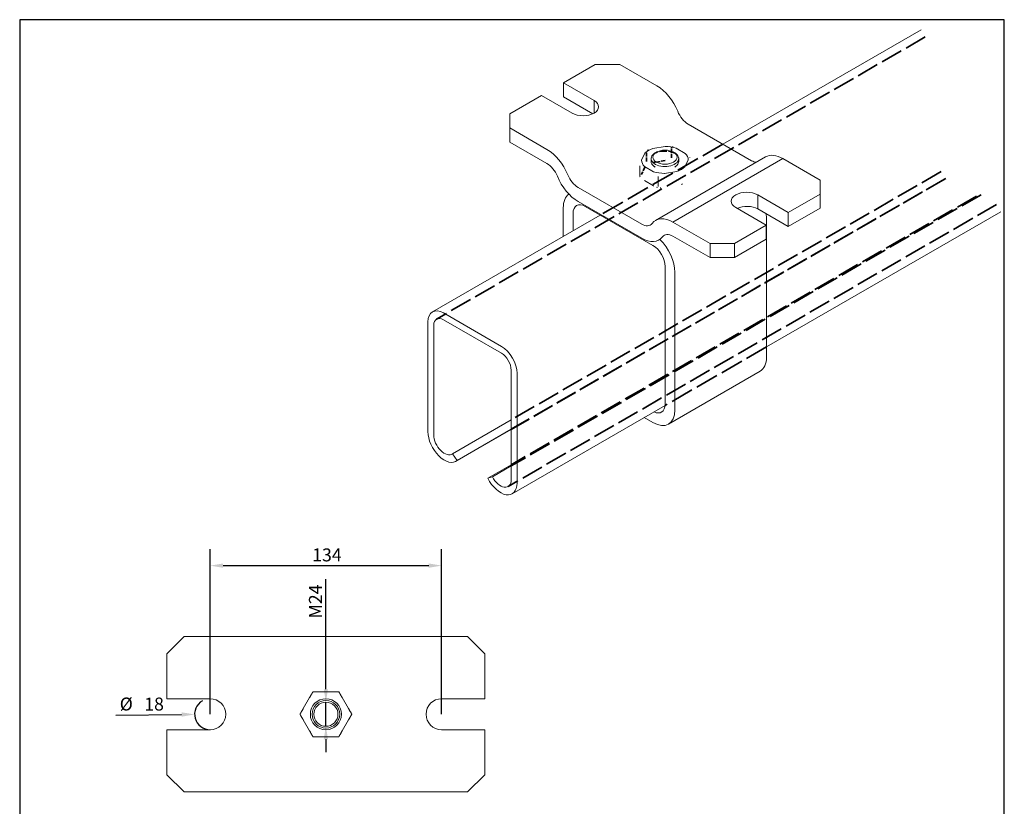
# Model space of a CAD drawing. Units: millimetres. Extents: x 30 to 600, y 30 to 861.
# Drawn here: x 30 to 600, y 406 to 861 of the extents above; entities that cross this region are included whole.
import ezdxf

# ---------------------------------------------------------------- set-up
doc = ezdxf.new("R2010")
doc.units = ezdxf.units.MM
doc.header["$LTSCALE"] = 3
doc.linetypes.add('CONTINUOUS_ACAD', pattern=[0])
doc.linetypes.add('DASHED', pattern=[0.2068, 0.1655, -0.0413])
for name, color, linetype, lineweight in [('Dimensions(ISO)', 7, 'Continuous', 25), ('Hidden Edges(ISO)', 7, 'DASHED', 35), ('Sketch Geometry(ISO)', 7, 'Continuous', 50), ('Visible Edges(ISO)', 7, 'Continuous', 18), ('Visible Tangent Edges(ISO)', 7, 'Continuous', 18)]:
    doc.layers.add(name, color=color, linetype=linetype, lineweight=lineweight)
doc.styles.add('Current-BSI', font='ARIAL.TTF')
doc.dimstyles.new('DEFAULT-ISO', dxfattribs={"dimscale": 3, "dimtxt": 2.5, "dimasz": 2.5, "dimexe": 3.175, "dimexo": 0, "dimgap": 0.762, "dimtad": 1, "dimdec": 1, "dimrnd": 1e-08, "dimzin": 0, "dimtxsty": 'Current-BSI', "dimcen": 0.09, "dimdle": 10, "dimclrd": 7, "dimclre": 7, "dimclrt": 7, "dimadec": 1, "dimazin": 0, "dimtfac": 1.4, "dimtmove": 0, "dimatfit": 3, "dimfxl": 0, "dimtolj": 1, "dimtzin": 0, "dimlwd": 25, "dimlwe": 25, "dimarcsym": 0})

# ---------------------------------------------------------------- blocks, each defined once
blk = doc.blocks.new('Borders PCH WEB A4')
at = {"layer": 'Sketch Geometry(ISO)', "color": 7, "linetype": 'CONTINUOUS_ACAD', "lineweight": 25}
blk.add_line((10, 287), (10, 10), dxfattribs=at)
at = {"layer": 'Sketch Geometry(ISO)', "color": 7, "linetype": 'Continuous', "lineweight": 25}
for p, q in [((200, 287), (10, 287)), ((200, 10), (200, 287))]:
    blk.add_line(p, q, dxfattribs=at)
blk = doc.blocks.new('*D13')
at = {"layer": 'Defpoints', "color": 0, "linetype": 'Continuous'}
for p in [(274.26, 544.95), (140.26, 458.91), (274.26, 458.91)]:
    blk.add_point(p, dxfattribs=at)
at = {"layer": 'Dimensions(ISO)', "color": 7, "linetype": 'Continuous', "lineweight": 25}
for p, q in [((140.26, 458.91), (140.26, 554.47)), ((274.26, 458.91), (274.26, 554.47)), ((147.76, 544.95), (266.76, 544.95))]:
    blk.add_line(p, q, dxfattribs=at)
at = {"layer": 'Dimensions(ISO)', "color": 7, "linetype": 'Continuous'}
for points in [[(147.76, 546.2), (147.76, 543.7), (140.26, 544.95)], [(266.76, 546.2), (266.76, 543.7), (274.26, 544.95)]]:
    blk.add_solid(points, dxfattribs=at)
at = {"layer": 'Dimensions(ISO)', "color": 7, "linetype": 'Continuous', "lineweight": 25, "insert": (199.35, 554.9), "char_height": 7.5, "attachment_point": 1, "style": 'Current-BSI'}
blk.add_mtext('\\A1;134', dxfattribs=at)
blk = doc.blocks.new('*D14')
at = {"layer": 'Defpoints', "color": 0, "linetype": 'Continuous'}
for p in [(131.26, 458.82), (140.26, 458.91)]:
    blk.add_point(p, dxfattribs=at)
at = {"layer": 'Dimensions(ISO)', "color": 7, "linetype": 'Continuous', "lineweight": 25}
blk.add_line((85.68, 458.36), (123.76, 458.75), dxfattribs=at)
blk.add_arc((140.26, 458.91), 9, 119.9393, 270, dxfattribs=at)
at = {"layer": 'Dimensions(ISO)', "color": 7, "linetype": 'Continuous'}
blk.add_solid([(123.75, 460), (123.78, 457.5), (131.26, 458.82)], dxfattribs=at)
at = {"layer": 'Dimensions(ISO)', "color": 7, "linetype": 'Continuous', "lineweight": 25, "char_height": 7.5, "attachment_point": 1, "rotation": 0.5774, "style": 'Current-BSI'}
for s, insert in [('Ø', (87.87, 468.54)), ('\\A1; 18', (99.78, 468.45))]:
    blk.add_mtext(s, dxfattribs=dict(at, insert=insert))
blk = doc.blocks.new('*D15')
at = {"layer": 'Defpoints', "color": 0, "linetype": 'Continuous'}
for p in [(207.26, 465.91), (207.26, 451.91)]:
    blk.add_point(p, dxfattribs=at)
at = {"layer": 'Dimensions(ISO)', "color": 7, "linetype": 'Continuous', "lineweight": 25}
for p, q in [((207.26, 473.41), (207.26, 537.13)), ((207.26, 451.91), (207.26, 465.91)), ((207.26, 444.41), (207.26, 436.91))]:
    blk.add_line(p, q, dxfattribs=at)
at = {"layer": 'Dimensions(ISO)', "color": 7, "linetype": 'Continuous'}
for points in [[(206.01, 473.41), (208.51, 473.41), (207.26, 465.91)], [(206.01, 444.41), (208.51, 444.41), (207.26, 451.91)]]:
    blk.add_solid(points, dxfattribs=at)
at = {"layer": 'Dimensions(ISO)', "color": 7, "linetype": 'Continuous', "lineweight": 25, "insert": (197.45, 512.06), "char_height": 7.5, "attachment_point": 1, "rotation": 90, "style": 'Current-BSI'}
blk.add_mtext('\\A1; M24', dxfattribs=at)

msp = doc.modelspace()

# ---------------------------------------------------------------- linework, layer by layer
at = {"layer": 'Hidden Edges(ISO)', "ltscale": 25.789812}
for p, q in [((554.2, 850.99), (271.36, 687.69)), ((595.57, 754.02), (312.73, 590.72))]:
    msp.add_line(p, q, dxfattribs=at)
at = {"layer": 'Hidden Edges(ISO)', "ltscale": 26.998711}
msp.add_line((437.14, 788.95), (366.08, 747.92), dxfattribs=at)
at = {"layer": 'Hidden Edges(ISO)', "ltscale": 4.442043}
msp.add_line((407.4, 781.2), (407.4, 786.92), dxfattribs=at)
at = {"layer": 'Hidden Edges(ISO)', "ltscale": 4.442044}
msp.add_line((392.91, 778.96), (392.91, 784.68), dxfattribs=at)
at = {"layer": 'Hidden Edges(ISO)', "ltscale": 4.663179}
for p, q in [((391.92, 775.6), (390.02, 771.51)), ((403.71, 779.41), (396.61, 778.31))]:
    msp.add_line(p, q, dxfattribs=at)
at = {"layer": 'Hidden Edges(ISO)', "ltscale": 0.897348}
for p, q in [((397.86, 775.7), (397.15, 776.11)), ((409.18, 775.7), (409.88, 776.11))]:
    msp.add_line(p, q, dxfattribs=at)
at = {"layer": 'Hidden Edges(ISO)', "ltscale": 25.785505}
msp.add_line((563.39, 773.03), (314.53, 629.35), dxfattribs=at)
at = {"layer": 'Hidden Edges(ISO)', "ltscale": 0.006449}
msp.add_line((389.17, 770.09), (389.17, 770.08), dxfattribs=at)
at = {"layer": 'Hidden Edges(ISO)', "ltscale": 24.931978}
msp.add_line((566.09, 769.09), (314.53, 623.85), dxfattribs=at)
at = {"layer": 'Hidden Edges(ISO)', "ltscale": 24.867964}
msp.add_line((565.44, 768.64), (314.53, 623.77), dxfattribs=at)
at = {"layer": 'Hidden Edges(ISO)', "ltscale": 25.834059}
msp.add_line((586.52, 759.67), (314.53, 602.64), dxfattribs=at)
at = {"layer": 'Hidden Edges(ISO)', "ltscale": 25.577625}
msp.add_line((583.82, 758.85), (314.53, 603.37), dxfattribs=at)
at = {"layer": 'Hidden Edges(ISO)', "ltscale": 0.038157}
msp.add_line((400.87, 763.69), (400.93, 763.68), dxfattribs=at)
at = {"layer": 'Hidden Edges(ISO)', "ltscale": 26.769459}
msp.add_line((462.35, 671.56), (403.63, 637.66), dxfattribs=at)
at = {"layer": 'Hidden Edges(ISO)', "ltscale": 1.226683, "flags": 128}
msp.add_lwpolyline([(406.1, 787.71), (406.19, 787.7)], dxfattribs=at)
at = {"layer": 'Hidden Edges(ISO)', "ltscale": 1.188725, "flags": 128}
msp.add_lwpolyline([(407.4, 786.92), (407.4, 786.98)], dxfattribs=at)
at = {"layer": 'Hidden Edges(ISO)', "ltscale": 0.898324, "flags": 128}
msp.add_lwpolyline([(392.69, 785.04), (392.71, 785.05)], dxfattribs=at)
at = {"layer": 'Hidden Edges(ISO)', "ltscale": 0.987492, "flags": 128}
msp.add_lwpolyline([(392.91, 784.68), (392.91, 784.73)], dxfattribs=at)
at = {"layer": 'Hidden Edges(ISO)', "ltscale": 2.817651, "flags": 128}
msp.add_lwpolyline([(407.4, 781.2), (407.39, 781.1)], dxfattribs=at)
at = {"layer": 'Hidden Edges(ISO)', "ltscale": 2.817647, "flags": 128}
msp.add_lwpolyline([(392.91, 778.96), (392.91, 778.84)], dxfattribs=at)
at = {"layer": 'Hidden Edges(ISO)', "ltscale": 2.817656, "flags": 128}
msp.add_lwpolyline([(396.61, 778.31), (396.4, 778.28)], dxfattribs=at)
at = {"layer": 'Hidden Edges(ISO)', "ltscale": 2.477842, "flags": 128}
msp.add_lwpolyline([(390.02, 771.51), (389.97, 771.4)], dxfattribs=at)
at = {"layer": 'Hidden Edges(ISO)', "ltscale": 8.317586}
msp.add_ellipse((403.52, 779.78), major_axis=(-9, 0), ratio=0.57735, start_param=3.984214, end_param=5.440564, dxfattribs=at)
at = {"layer": 'Visible Edges(ISO)'}
for p, q in [((551.8, 855.14), (437.14, 788.95)), ((363.21, 835.1), (344.83, 824.48)), ((377.36, 835.1), (363.21, 835.1)), ((398.9, 822.66), (377.36, 835.1)), ((344.83, 824.48), (362.51, 814.28)), ((344.83, 824.48), (344.83, 816.32)), ((332.1, 817.13), (313.72, 806.52)), ((332.1, 817.13), (349.78, 806.93)), ((344.83, 816.32), (361.76, 806.54)), ((313.72, 798.35), (313.72, 806.52)), ((335.26, 785.92), (313.72, 798.35)), ((313.72, 798.35), (313.72, 790.19)), ((453.72, 779.37), (416.95, 800.6)), ((313.72, 790.19), (335.26, 777.75)), ((403.71, 787.57), (396.61, 786.47)), ((391.92, 783.77), (390.02, 779.67)), ((398.57, 784.27), (397.86, 783.86)), ((461.78, 781.57), (398.14, 744.83)), ((408.47, 784.27), (409.18, 783.86)), ((415.3, 783.58), (410.11, 786.58)), ((417.96, 781.11), (417.87, 781.31)), ((389.03, 770.6), (389.03, 776.31)), ((391.73, 775.98), (396.93, 772.98)), ((395.52, 778.96), (395.52, 780.6)), ((411.52, 778.96), (411.52, 780.6)), ((415.12, 775.79), (417.02, 779.89)), ((493.32, 768.14), (471.78, 780.58)), ((389.07, 770.29), (389.17, 770.09)), ((399.64, 764.47), (399.64, 770.19)), ((403.33, 771.99), (410.43, 773.08)), ((411.52, 773.22), (411.52, 773.22)), ((390.08, 742.63), (353.31, 763.86)), ((391.73, 767.81), (396.93, 764.81)), ((493.32, 768.14), (493.32, 759.98)), ((474.94, 749.36), (457.26, 759.57)), ((493.32, 759.98), (474.94, 749.36)), ((493.32, 751.81), (493.32, 759.98)), ((353.31, 755.69), (390.08, 734.46)), ((357.42, 752.92), (396.59, 730.3)), ((366.08, 747.92), (268.96, 691.84)), ((344.69, 752.1), (344.69, 735.57)), ((350.34, 738.83), (350.34, 748.83)), ((462.21, 742.02), (444.53, 752.22)), ((474.94, 741.2), (457.26, 751.41)), ((597.97, 749.86), (462.35, 671.56)), ((493.32, 751.81), (474.94, 741.2)), ((474.94, 741.2), (474.94, 749.36)), ((429.68, 731.4), (408.14, 743.84)), ((462.21, 742.02), (443.82, 731.4)), ((462.21, 733.85), (462.21, 742.02)), ((462.35, 665.71), (462.35, 745.4)), ((408.14, 735.67), (429.68, 723.24)), ((429.68, 731.4), (443.82, 731.4)), ((429.68, 723.24), (429.68, 731.4)), ((462.21, 733.85), (443.82, 723.24)), ((443.82, 723.24), (443.82, 731.4)), ((429.68, 723.24), (443.82, 723.24)), ((403.66, 718.05), (403.66, 638.36)), ((409.32, 635.1), (409.32, 714.79)), ((275.36, 691.21), (308.87, 671.86)), ((266.3, 622.54), (266.3, 685.98)), ((269.7, 684.02), (269.7, 620.58)), ((308.87, 667.94), (275.36, 687.29)), ((314.53, 594.7), (314.53, 658.14)), ((317.92, 656.18), (317.92, 592.74)), ((458.62, 657.47), (405.59, 626.86)), ((403.63, 637.66), (315.13, 586.56)), ((314.53, 629.35), (280.55, 609.73)), ((391.53, 630.67), (396.59, 627.75)), ((314.53, 623.77), (282.6, 605.34)), ((314.53, 623.85), (283.25, 605.79)), ((280.55, 609.73), (283.25, 605.79)), ((314.53, 603.37), (300.98, 595.55)), ((314.53, 602.64), (303.68, 596.37)), ((300.98, 595.55), (303.68, 596.37)), ((125.26, 503.91), (115.26, 493.91)), ((155.73, 503.91), (125.26, 503.91)), ((155.73, 503.91), (172.75, 503.91)), ((181.26, 503.91), (172.75, 503.91)), ((233.26, 503.91), (181.26, 503.91)), ((241.77, 503.91), (233.26, 503.91)), ((241.77, 503.91), (258.8, 503.91)), ((289.26, 503.91), (258.8, 503.91)), ((289.26, 503.91), (299.26, 493.91)), ((115.26, 493.91), (115.26, 467.91)), ((299.26, 493.91), (299.26, 467.91)), ((115.26, 467.91), (140.26, 467.91)), ((197.85, 468.59), (194.18, 462.23)), ((210.94, 471.9), (203.59, 471.9)), ((220.35, 462.23), (216.68, 468.59)), ((299.26, 467.91), (274.26, 467.91)), ((194.18, 455.6), (197.85, 449.24)), ((216.68, 449.24), (220.35, 455.6)), ((115.26, 449.91), (140.26, 449.91)), ((115.26, 449.91), (115.26, 423.91)), ((203.59, 445.92), (210.94, 445.92)), ((299.26, 449.91), (274.26, 449.91)), ((299.26, 449.91), (299.26, 423.91)), ((125.26, 413.91), (115.26, 423.91)), ((289.26, 413.91), (299.26, 423.91)), ((155.73, 413.91), (125.26, 413.91)), ((155.73, 413.91), (172.75, 413.91)), ((181.26, 413.91), (172.75, 413.91)), ((233.26, 413.91), (181.26, 413.91)), ((241.77, 413.91), (233.26, 413.91)), ((241.77, 413.91), (258.8, 413.91)), ((289.26, 413.91), (258.8, 413.91))]:
    msp.add_line(p, q, dxfattribs=at)
at = {"layer": 'Visible Edges(ISO)', "flags": 128}
for points in [[(403.71, 787.57), (403.81, 787.59)], [(408.31, 787.37), (407.77, 787.48)], [(408.31, 787.37), (408.36, 787.36)], [(391.92, 783.77), (391.95, 783.84)], [(393.87, 785.72), (393.26, 785.39)], [(393.87, 785.72), (393.94, 785.75)], [(415.3, 783.58), (415.42, 783.51)], [(389.03, 776.31), (389.03, 776.45)], [(391.73, 775.98), (391.58, 776.06)], [(415.12, 775.79), (415.06, 775.67)], [(389.03, 770.6), (389.04, 770.48)], [(389.07, 770.29), (389.07, 770.3)], [(399.64, 770.19), (399.63, 770.3)], [(403.33, 771.99), (403.1, 771.95)], [(396.93, 764.81), (397.08, 764.73)], [(398.73, 764.02), (399.25, 763.92)], [(413.17, 765.68), (413.77, 766)]]:
    msp.add_lwpolyline(points, dxfattribs=at)
at = {"layer": 'Visible Edges(ISO)'}
for radius in [9, 8, 7]:
    msp.add_circle((207.26, 458.91), radius, dxfattribs=at)
for centre, start, end in [((140.26, 458.91), 270, 90), ((274.26, 458.91), 90, 270)]:
    msp.add_arc(centre, 9, start, end, dxfattribs=at)
for centre, major_axis, start_param, end_param in [((398.9, 806.33), (-10, 17.32), 4.479706, 5.497787), ((356.14, 810.6), (9, 0), 3.926991, 7.068583), ((416.95, 808.76), (-5, 8.66), 1.338113, 2.356194), ((335.26, 769.59), (-10, 17.32), 4.479706, 5.497787), ((403.52, 780.6), (-8, 0), 5.497787, 10.210176), ((471.78, 764.25), (-10, 17.32), 5.497787, 6.283185), ((335.26, 769.59), (5, -8.66), 1.338113, 2.356194), ((403.52, 778.96), (-8, 0), 0, 0.724702), ((403.52, 778.96), (8, 0), 5.558483, 6.283185), ((453.72, 787.54), (-5, 8.66), 2.356194, 2.736723), ((353.31, 772.02), (10, -17.32), 4.479706, 5.497787), ((353.31, 772.02), (-5, 8.66), 1.338113, 2.356194), ((403.52, 771.61), (8.5, 0), 0.333567, 0.333575), ((357.42, 744.75), (-9, 15.59), 0.055288, 0.785398), ((450.89, 755.9), (-9, 0), 3.926991, 7.068583), ((357.42, 744.75), (-5, 8.66), 5.497787, 7.068583), ((450.89, 747.73), (-9, 0), 3.926991, 5.386446), ((449.62, 752.75), (-9, 15.59), 3.926991, 4.136861), ((390.08, 750.79), (5, -8.66), 5.497787, 6.515868), ((408.14, 727.51), (-10, 17.32), 5.497787, 6.515868), ((408.14, 727.51), (-5, 8.66), 5.497787, 6.515868), ((390.08, 750.79), (10, -17.32), 5.497787, 6.515868), ((396.59, 722.13), (5, -8.66), 0.785398, 2.356194), ((396.59, 722.13), (-9, 15.59), 3.926991, 5.177422), ((275.36, 680.76), (-6.4, 11.09), 5.497787, 7.068583), ((275.36, 680.76), (-4, 6.93), 5.497787, 7.068583), ((308.87, 661.41), (6.4, -11.09), 0.785398, 2.356194), ((308.87, 661.41), (-4, 6.93), 3.926991, 5.497787), ((449.62, 673.06), (9, -15.59), 0, 0.785398), ((396.59, 642.44), (9, -15.59), 5.497787, 7.068583), ((396.59, 642.44), (5, -8.66), 5.585976, 7.068583), ((275.85, 617.03), (6.75, -11.69), 3.926991, 6.384137), ((275.85, 617.03), (4.35, -7.53), 3.926991, 6.366281), ((308.38, 598.25), (6.75, -11.69), 4.611437, 7.068583), ((308.38, 598.25), (4.35, -7.53), 4.629293, 7.068583)]:
    msp.add_ellipse(centre, major_axis=major_axis, ratio=0.57735, start_param=start_param, end_param=end_param, dxfattribs=at)
msp.add_ellipse((403.52, 781.41), major_axis=(7, 0), ratio=0.57735, dxfattribs=at)
for points in [[(197.85, 468.59), (197.92, 468.72), (198.07, 468.97), (198.29, 469.36), (198.51, 469.73), (198.71, 470.08), (198.9, 470.41), (199.07, 470.71), (199.23, 470.98), (199.37, 471.23), (199.5, 471.45), (199.61, 471.65), (199.7, 471.8), (199.75, 471.89), (199.76, 471.9), (199.76, 471.9)], [(199.76, 471.9), (199.76, 471.9), (199.78, 471.9), (199.86, 471.9), (199.99, 471.9), (200.15, 471.9), (200.34, 471.9), (200.54, 471.9), (200.74, 471.9), (200.95, 471.9), (201.17, 471.9), (201.4, 471.9), (201.67, 471.9), (201.98, 471.9), (202.34, 471.9), (202.74, 471.9), (203.17, 471.9), (203.45, 471.9), (203.59, 471.9)], [(210.94, 471.9), (211.08, 471.9), (211.36, 471.9), (211.79, 471.9), (212.21, 471.9), (212.63, 471.9), (213.05, 471.9), (213.48, 471.9), (213.87, 471.9), (214.19, 471.9), (214.44, 471.9), (214.63, 471.9), (214.75, 471.9), (214.76, 471.9), (214.76, 471.9)], [(214.76, 471.9), (214.76, 471.9), (214.77, 471.89), (214.82, 471.81), (214.88, 471.71), (214.95, 471.58), (215.04, 471.44), (215.13, 471.28), (215.22, 471.11), (215.32, 470.95), (215.42, 470.77), (215.53, 470.58), (215.64, 470.38), (215.77, 470.16), (215.92, 469.9), (216.08, 469.62), (216.26, 469.31), (216.46, 468.97), (216.6, 468.72), (216.68, 468.59)], [(192.26, 458.91), (192.26, 458.91), (192.27, 458.93), (192.31, 459), (192.38, 459.11), (192.46, 459.25), (192.55, 459.41), (192.65, 459.58), (192.75, 459.76), (192.85, 459.94), (192.96, 460.13), (193.08, 460.33), (193.22, 460.57), (193.37, 460.83), (193.55, 461.14), (193.75, 461.49), (193.96, 461.86), (194.11, 462.1), (194.18, 462.23)], [(220.35, 462.23), (220.42, 462.1), (220.56, 461.86), (220.78, 461.49), (220.99, 461.13), (221.19, 460.77), (221.41, 460.4), (221.62, 460.03), (221.81, 459.69), (221.97, 459.42), (222.1, 459.19), (222.2, 459.03), (222.25, 458.93), (222.26, 458.91), (222.26, 458.91)], [(194.18, 455.6), (194.11, 455.72), (193.96, 455.97), (193.75, 456.34), (193.54, 456.7), (193.33, 457.06), (193.12, 457.43), (192.91, 457.8), (192.71, 458.14), (192.55, 458.41), (192.43, 458.63), (192.33, 458.8), (192.27, 458.9), (192.26, 458.91), (192.26, 458.91)], [(222.26, 458.91), (222.26, 458.91), (222.25, 458.9), (222.21, 458.83), (222.15, 458.72), (222.07, 458.58), (221.98, 458.42), (221.88, 458.25), (221.78, 458.07), (221.67, 457.89), (221.56, 457.7), (221.45, 457.5), (221.31, 457.26), (221.16, 457), (220.98, 456.69), (220.78, 456.34), (220.56, 455.97), (220.42, 455.72), (220.35, 455.6)], [(199.76, 445.92), (199.76, 445.92), (199.75, 445.94), (199.71, 446.01), (199.65, 446.12), (199.58, 446.25), (199.49, 446.39), (199.4, 446.55), (199.31, 446.72), (199.21, 446.88), (199.11, 447.06), (199, 447.25), (198.88, 447.45), (198.75, 447.67), (198.61, 447.92), (198.45, 448.2), (198.27, 448.51), (198.07, 448.86), (197.93, 449.11), (197.85, 449.24)], [(203.59, 445.92), (203.45, 445.92), (203.16, 445.92), (202.74, 445.92), (202.32, 445.92), (201.9, 445.92), (201.48, 445.92), (201.05, 445.92), (200.66, 445.92), (200.34, 445.92), (200.09, 445.92), (199.9, 445.92), (199.78, 445.92), (199.76, 445.92), (199.76, 445.92)], [(214.76, 445.92), (214.76, 445.92), (214.75, 445.92), (214.66, 445.92), (214.54, 445.92), (214.38, 445.92), (214.19, 445.92), (213.99, 445.92), (213.79, 445.92), (213.58, 445.92), (213.36, 445.92), (213.12, 445.92), (212.85, 445.92), (212.55, 445.92), (212.19, 445.92), (211.79, 445.92), (211.36, 445.92), (211.08, 445.92), (210.94, 445.92)], [(216.68, 449.24), (216.6, 449.11), (216.46, 448.86), (216.24, 448.47), (216.02, 448.1), (215.82, 447.75), (215.63, 447.42), (215.46, 447.12), (215.3, 446.85), (215.15, 446.6), (215.03, 446.38), (214.91, 446.18), (214.83, 446.03), (214.77, 445.94), (214.76, 445.92), (214.76, 445.92)]]:
    msp.add_open_spline(points, degree=3, dxfattribs=at)
at = {"layer": 'Visible Tangent Edges(ISO)'}
for p, q in [((362.51, 806.93), (362.51, 814.28)), ((471.78, 780.58), (408.14, 743.84)), ((457.26, 751.41), (457.26, 759.57))]:
    msp.add_line(p, q, dxfattribs=at)
for major_axis, start_param, end_param in [((-13.5, 0), 4.202634, 4.698546), ((-13.5, 0), 5.249831, 5.745743), ((13.5, 0), 0.013843, 0.509755), ((-13.5, 0), 0.013843, 0.509755), ((13.5, 0), 5.249831, 5.745743), ((13.5, 0), 4.202634, 4.698546)]:
    msp.add_ellipse((403.52, 779.78), major_axis=major_axis, ratio=0.57735, start_param=start_param, end_param=end_param, dxfattribs=at)

# ---------------------------------------------------------------- block references
at = {"xscale": 3, "yscale": 3, "zscale": 3}
msp.add_blockref('Borders PCH WEB A4', (0, 0), dxfattribs=at)

# ---------------------------------------------------------------- dimensions: what is measured, and where the dimension line sits
at = {"layer": 'Dimensions(ISO)', "color": 7, "linetype": 'Continuous', "lineweight": 25}
dim = msp.add_linear_dim(base=(274.26, 544.95), p1=(140.26, 458.91), p2=(274.26, 458.91), angle=180, dimstyle='DEFAULT-ISO', override={"dimdec": 0, "dimtp": 0, "dimtm": 0, "dimtdec": 2, "dimtofl": 0, "dimatfit": 1}, dxfattribs=at)
dim.commit()
dim.dimension.update_dxf_attribs({"geometry": '*D13', "text_midpoint": (207.26, 544.95), "dimtype": 160})
dim = msp.add_diameter_dim_2p(p1=(207.26, 451.91), p2=(207.26, 465.91), text=' M24', dimstyle='DEFAULT-ISO', override={"dimdec": 0, "dimlfac": 1, "dimtp": 0, "dimtm": 0, "dimtdec": 2, "dimatfit": 2}, dxfattribs=at)
dim.commit()
dim.dimension.update_dxf_attribs({"geometry": '*D15', "text_midpoint": (207.26, 523.45), "dimtype": 163})
dim = msp.add_radius_dim(center=(140.26, 458.91), mpoint=(131.26, 458.82), text=' 18', dimstyle='DEFAULT-ISO', override={"dimdec": 1, "dimcen": 0, "dimtp": 0, "dimtm": 0, "dimtdec": 2, "dimtofl": 0}, dxfattribs=at)
dim.commit()
dim.dimension.update_dxf_attribs({"geometry": '*D14', "text_midpoint": (100.91, 464.63)})

doc.saveas('drawing.dxf')
